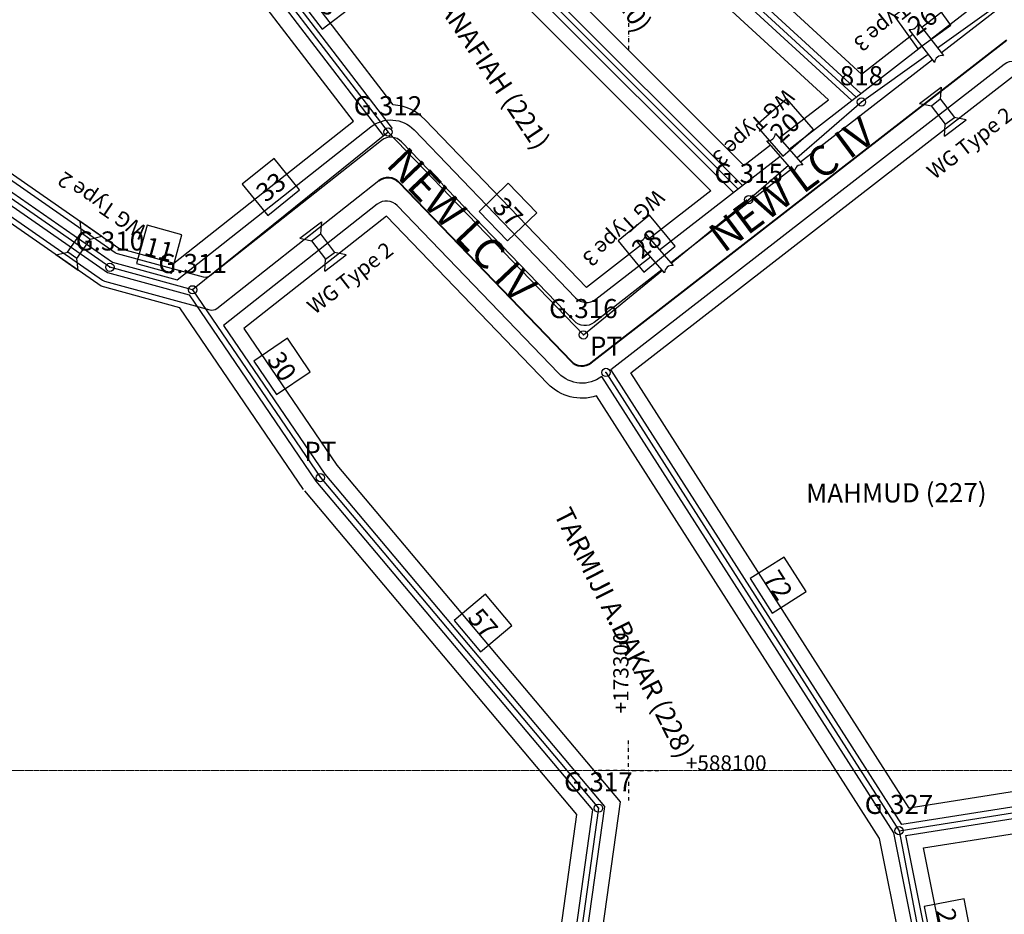
# Model space of a CAD drawing. Units: inches. Extents: x -88763 to -20466, y -21900 to 27898.
# Drawn here: x -73674 to -72364, y 7808 to 8999 of the extents above; entities that cross this region are included whole.
import ezdxf
from ezdxf.enums import TextEntityAlignment as Align

# ---------------------------------------------------------------- set-up
doc = ezdxf.new("R2010")
doc.units = ezdxf.units.IN
doc.header["$MEASUREMENT"] = 0
doc.linetypes.add('DASHDOT', pattern=[1, 0.5, -0.25, 0, -0.25])
doc.linetypes.add('DASHEDX2', pattern=[1.5, 1, -0.5])
for name, color, linetype in [('BATAS DESA', 6, 'Continuous'), ('BULAT1', 7, 'Continuous'), ('Dimension', 7, 'Continuous'), ('Double', 144, 'Continuous'), ('Grid', 7, 'Continuous'), ('Nama 1', 7, 'Continuous'), ('PATOK1', 7, 'Continuous'), ('tambak', 7, 'Continuous'), ('Tanggul', 7, 'Continuous')]:
    doc.layers.add(name, color=color, linetype=linetype)
doc.layers.add('Sal_existing', color=1, linetype='Continuous', lineweight=15)
doc.styles.add('L100', font='simplex.shx', dxfattribs={"height": 2.54})
doc.styles.add('L80', font='simplex.shx', dxfattribs={"height": 2.03})
doc.styles.add('P200-1', font='panroman.ttf', dxfattribs={"width": 0.8, "height": 25})
doc.dimstyles.new('1TO200', dxfattribs={"dimtxt": 14, "dimasz": 5, "dimexe": 25, "dimexo": 25, "dimgap": -14, "dimtad": 1, "dimdec": 0, "dimlfac": 0.1, "dimzin": 0, "dimdsep": 46, "dimtxsty": 'P200-1', "dimblk": 'DOT', "dimcen": 0.09, "dimse1": 1, "dimse2": 1, "dimsd1": 1, "dimsd2": 1, "dimclrd": 191, "dimclre": 191, "dimclrt": 1, "dimadec": 0, "dimazin": 0, "dimtfac": 1, "dimtdec": 0, "dimtix": 1, "dimtmove": 0, "dimatfit": 3, "dimldrblk": 'DOT', "dimfxl": 0, "dimtolj": 1, "dimtzin": 0, "dimarcsym": 0})

# ---------------------------------------------------------------- blocks, each defined once
blk = doc.blocks.new('*D3915')
at = {"layer": 'Defpoints', "color": 0}
for p in [(-73273.7, 8389), (-73273.7, 8389), (-72903.7, 7949)]:
    blk.add_point(p, dxfattribs=at)
at = {"layer": 'Dimension', "color": 191, "lineweight": -2}
for p, q in [((-73054.1, 8233.7), (-73095.5, 8198.8)), ((-73019.1, 8192), (-73054.1, 8233.7)), ((-73095.5, 8198.8), (-73060.5, 8157.2)), ((-73060.5, 8157.2), (-73019.1, 8192))]:
    blk.add_line(p, q, dxfattribs=at)
at = {"layer": 'Dimension', "color": 1, "insert": (-73057.3, 8195.4), "char_height": 25, "attachment_point": 5, "rotation": 310.0608, "style": 'P200-1'}
blk.add_mtext('\\A1;57', dxfattribs=at)
blk = doc.blocks.new('_Dot')
at = {"color": 0, "linetype": 'ByBlock', "lineweight": -2}
blk.add_line((-0.5, 0), (-1, 0), dxfattribs=at)
at = {"color": 0, "linetype": 'ByBlock', "const_width": 0.5}
blk.add_lwpolyline([(-0.25, 0, 1), (0.25, 0, 1)], format="xyb", close=True, dxfattribs=at)
blk = doc.blocks.new('*D3916')
at = {"layer": 'Defpoints', "color": 0}
for p in [(-72893.7, 8529), (-72893.7, 8529), (-72503.7, 7919)]:
    blk.add_point(p, dxfattribs=at)
at = {"layer": 'Dimension', "color": 191, "lineweight": -2}
for p, q in [((-72656.6, 8283.2), (-72701.6, 8254.5)), ((-72627.3, 8237.4), (-72656.6, 8283.2)), ((-72701.6, 8254.5), (-72672.3, 8208.6)), ((-72672.3, 8208.6), (-72627.3, 8237.4))]:
    blk.add_line(p, q, dxfattribs=at)
at = {"layer": 'Dimension', "color": 1, "insert": (-72664.4, 8245.9), "char_height": 25, "attachment_point": 5, "rotation": 302.5926, "style": 'P200-1'}
blk.add_mtext('\\A1;72', dxfattribs=at)
blk = doc.blocks.new('*D3920')
at = {"layer": 'Defpoints', "color": 0}
for p in [(-74013.7, 8989), (-73553.7, 8669), (-73553.7, 8669)]:
    blk.add_point(p, dxfattribs=at)
at = {"layer": 'Dimension', "color": 191, "lineweight": -2}
for p, q in [((-73767.1, 8900.1), (-73797.9, 8855.9)), ((-73722.8, 8869.3), (-73767.1, 8900.1)), ((-73753.6, 8825.1), (-73722.8, 8869.3)), ((-73797.9, 8855.9), (-73753.6, 8825.1))]:
    blk.add_line(p, q, dxfattribs=at)
at = {"layer": 'Dimension', "color": 1, "insert": (-73760.4, 8862.6), "char_height": 25, "attachment_point": 5, "rotation": 325.1755, "style": 'P200-1'}
blk.add_mtext('\\A1;56', dxfattribs=at)
blk = doc.blocks.new('*D3921')
at = {"layer": 'Defpoints', "color": 0}
for p in [(-73553.7, 8669), (-73443.7, 8639), (-73443.7, 8639)]:
    blk.add_point(p, dxfattribs=at)
at = {"layer": 'Dimension', "color": 191, "lineweight": -2}
for p, q in [((-73504.2, 8725), (-73518.2, 8673.8)), ((-73458, 8712.3), (-73504.2, 8725)), ((-73471.9, 8661.2), (-73458, 8712.3)), ((-73518.2, 8673.8), (-73471.9, 8661.2))]:
    blk.add_line(p, q, dxfattribs=at)
at = {"layer": 'Dimension', "color": 1, "insert": (-73488.1, 8693.1), "char_height": 25, "attachment_point": 5, "rotation": 344.7449, "style": 'P200-1'}
blk.add_mtext('\\A1;11', dxfattribs=at)
blk = doc.blocks.new('*D3922')
at = {"layer": 'Defpoints', "color": 0}
for p in [(-73443.7, 8639), (-73273.7, 8389), (-73273.7, 8389)]:
    blk.add_point(p, dxfattribs=at)
at = {"layer": 'Dimension', "color": 191, "lineweight": -2}
for p, q in [((-73317.6, 8574.6), (-73362.3, 8544.2)), ((-73287.3, 8530), (-73317.6, 8574.6)), ((-73362.3, 8544.2), (-73332, 8499.6)), ((-73332, 8499.6), (-73287.3, 8530))]:
    blk.add_line(p, q, dxfattribs=at)
at = {"layer": 'Dimension', "color": 1, "insert": (-73324.8, 8537.1), "char_height": 25, "attachment_point": 5, "rotation": 304.2157, "style": 'P200-1'}
blk.add_mtext('\\A1;30', dxfattribs=at)
blk = doc.blocks.new('*D3923')
at = {"layer": 'Defpoints', "color": 0}
for p in [(-73183.7, 8849), (-73183.7, 8849), (-73443.7, 8639)]:
    blk.add_point(p, dxfattribs=at)
at = {"layer": 'Dimension', "color": 191, "lineweight": -2}
for p, q in [((-73335.2, 8814), (-73377.6, 8779.7)), ((-73301.3, 8772), (-73335.2, 8814)), ((-73377.6, 8779.7), (-73343.7, 8737.8)), ((-73343.7, 8737.8), (-73301.3, 8772))]:
    blk.add_line(p, q, dxfattribs=at)
at = {"layer": 'Dimension', "color": 1, "insert": (-73339.5, 8775.9), "char_height": 25, "attachment_point": 5, "rotation": 38.9275, "style": 'P200-1'}
blk.add_mtext('\\A1;33', dxfattribs=at)
blk = doc.blocks.new('*D3924')
at = {"layer": 'Defpoints', "color": 0}
for p in [(-73183.7, 8849), (-72923.7, 8579), (-72923.7, 8579)]:
    blk.add_point(p, dxfattribs=at)
at = {"layer": 'Dimension', "color": 191, "lineweight": -2}
for p, q in [((-73023.6, 8780.8), (-73062.5, 8743.3)), ((-72985.8, 8741.6), (-73023.6, 8780.8)), ((-73062.5, 8743.3), (-73024.8, 8704.1)), ((-73024.8, 8704.1), (-72985.8, 8741.6))]:
    blk.add_line(p, q, dxfattribs=at)
at = {"layer": 'Dimension', "color": 1, "insert": (-73024.2, 8742.5), "char_height": 25, "attachment_point": 5, "rotation": 313.9191, "style": 'P200-1'}
blk.add_mtext('\\A1;37', dxfattribs=at)
blk = doc.blocks.new('*D3925')
at = {"layer": 'Defpoints', "color": 0}
for p in [(-72703.7, 8759), (-72703.7, 8759), (-72923.7, 8579)]:
    blk.add_point(p, dxfattribs=at)
at = {"layer": 'Dimension', "color": 191, "lineweight": -2}
for p, q in [((-72835.6, 8738.3), (-72877.4, 8704.1)), ((-72801.7, 8696.9), (-72835.6, 8738.3)), ((-72877.4, 8704.1), (-72843.5, 8662.7)), ((-72843.5, 8662.7), (-72801.7, 8696.9))]:
    blk.add_line(p, q, dxfattribs=at)
at = {"layer": 'Dimension', "color": 1, "insert": (-72839.5, 8700.5), "char_height": 25, "attachment_point": 5, "rotation": 39.2894, "style": 'P200-1'}
blk.add_mtext('\\A1;28', dxfattribs=at)
blk = doc.blocks.new('*D3926')
at = {"layer": 'Defpoints', "color": 0}
for p in [(-72553.7, 8889), (-72553.7, 8889), (-72703.7, 8759)]:
    blk.add_point(p, dxfattribs=at)
at = {"layer": 'Dimension', "color": 191, "lineweight": -2}
for p, q in [((-72653, 8893.2), (-72693.8, 8857.8)), ((-72617.5, 8852.3), (-72653, 8893.2)), ((-72693.8, 8857.8), (-72658.3, 8816.9)), ((-72658.3, 8816.9), (-72617.5, 8852.3))]:
    blk.add_line(p, q, dxfattribs=at)
at = {"layer": 'Dimension', "color": 1, "insert": (-72655.6, 8855.1), "char_height": 25, "attachment_point": 5, "rotation": 40.9144, "style": 'P200-1'}
blk.add_mtext('\\A1;20', dxfattribs=at)
blk = doc.blocks.new('*D3927')
at = {"layer": 'Defpoints', "color": 0}
for p in [(-72343.7, 9039), (-72343.7, 9039), (-72553.7, 8889)]:
    blk.add_point(p, dxfattribs=at)
at = {"layer": 'Dimension', "color": 191, "lineweight": -2}
for p, q in [((-72466.3, 9035), (-72510.2, 9003.7)), ((-72434.9, 8991.1), (-72466.3, 9035)), ((-72510.2, 9003.7), (-72478.8, 8959.7)), ((-72478.8, 8959.7), (-72434.9, 8991.1))]:
    blk.add_line(p, q, dxfattribs=at)
at = {"layer": 'Dimension', "color": 1, "insert": (-72472.6, 8997.4), "char_height": 25, "attachment_point": 5, "rotation": 35.5377, "style": 'P200-1'}
blk.add_mtext('\\A1;26', dxfattribs=at)
blk = doc.blocks.new('*D3928')
at = {"layer": 'Defpoints', "color": 0}
for p in [(-73043.7, 9339), (-73043.7, 9339), (-72553.7, 8889)]:
    blk.add_point(p, dxfattribs=at)
at = {"layer": 'Dimension', "color": 191, "lineweight": -2}
for p, q in [((-72772.7, 9182.5), (-72809.2, 9142.7)), ((-72732.7, 9145.8), (-72772.7, 9182.5)), ((-72769.3, 9106), (-72732.7, 9145.8)), ((-72809.2, 9142.7), (-72769.3, 9106))]:
    blk.add_line(p, q, dxfattribs=at)
at = {"layer": 'Dimension', "color": 1, "insert": (-72771, 9144.2), "char_height": 25, "attachment_point": 5, "rotation": 317.4366, "style": 'P200-1'}
blk.add_mtext('\\A1;67', dxfattribs=at)
blk = doc.blocks.new('*D3930')
at = {"layer": 'Defpoints', "color": 0}
for p in [(-73233.7, 9289), (-72703.7, 8759), (-72703.7, 8759)]:
    blk.add_point(p, dxfattribs=at)
at = {"layer": 'Dimension', "color": 191, "lineweight": -2}
for p, q in [((-72939.9, 9091.5), (-72978.1, 9053.2)), ((-72901.3, 9052.8), (-72939.9, 9091.5)), ((-72978.1, 9053.2), (-72939.5, 9014.6)), ((-72939.5, 9014.6), (-72901.3, 9052.8))]:
    blk.add_line(p, q, dxfattribs=at)
at = {"layer": 'Dimension', "color": 1, "insert": (-72939.7, 9053), "char_height": 25, "attachment_point": 5, "rotation": 315, "style": 'P200-1'}
blk.add_mtext('\\A1;75', dxfattribs=at)
blk = doc.blocks.new('*D3931')
at = {"layer": 'Defpoints', "color": 0}
for p in [(-73413.7, 9149), (-73183.7, 8849), (-73183.7, 8849)]:
    blk.add_point(p, dxfattribs=at)
at = {"layer": 'Dimension', "color": 191, "lineweight": -2}
for p, q in [((-73261.2, 9061.8), (-73304, 9028.9)), ((-73228.4, 9018.9), (-73261.2, 9061.8)), ((-73304, 9028.9), (-73271.2, 8986.1)), ((-73271.2, 8986.1), (-73228.4, 9018.9))]:
    blk.add_line(p, q, dxfattribs=at)
at = {"layer": 'Dimension', "color": 1, "insert": (-73266.2, 9023.9), "char_height": 25, "attachment_point": 5, "rotation": 307.4762, "style": 'P200-1'}
blk.add_mtext('\\A1;38', dxfattribs=at)
blk = doc.blocks.new('*D1671')
at = {"layer": 'Defpoints', "color": 0}
for p in [(-72123.7, 7979), (-72123.7, 7979), (-72503.7, 7919)]:
    blk.add_point(p, dxfattribs=at)
at = {"layer": 'Dimension', "color": 191, "lineweight": -2}
for p, q in [((-72297.7, 8020.3), (-72351, 8011.9)), ((-72289.2, 7967), (-72297.7, 8020.3)), ((-72351, 8011.9), (-72342.6, 7958.6)), ((-72342.6, 7958.6), (-72289.2, 7967))]:
    blk.add_line(p, q, dxfattribs=at)
at = {"layer": 'Dimension', "color": 1, "insert": (-72320.1, 7989.5), "char_height": 25, "attachment_point": 5, "rotation": 8.9726, "style": 'P200-1'}
blk.add_mtext('\\A1;38', dxfattribs=at)
blk = doc.blocks.new('*D1672')
at = {"layer": 'Defpoints', "color": 0}
for p in [(-72503.7, 7919), (-72453.7, 7659), (-72453.7, 7659)]:
    blk.add_point(p, dxfattribs=at)
at = {"layer": 'Dimension', "color": 191, "lineweight": -2}
for p, q in [((-72417.1, 7828.3), (-72470.1, 7818.1)), ((-72406.9, 7775.4), (-72417.1, 7828.3)), ((-72470.1, 7818.1), (-72459.9, 7765.2)), ((-72459.9, 7765.2), (-72406.9, 7775.4))]:
    blk.add_line(p, q, dxfattribs=at)
at = {"layer": 'Dimension', "color": 1, "insert": (-72438.5, 7796.7), "char_height": 25, "attachment_point": 5, "rotation": 280.8855, "style": 'P200-1'}
blk.add_mtext('\\A1;26', dxfattribs=at)
blk = doc.blocks.new('*D1679')
at = {"layer": 'Defpoints', "color": 0}
for p in [(-72903.7, 7949), (-72903.7, 7949), (-72963.7, 7519)]:
    blk.add_point(p, dxfattribs=at)
at = {"layer": 'Dimension', "color": 191, "lineweight": -2}
for p, q in [((-72997.3, 7770.2), (-73004.7, 7716.6)), ((-72943.9, 7762.7), (-72997.3, 7770.2)), ((-72951.3, 7709.1), (-72943.9, 7762.7)), ((-73004.7, 7716.6), (-72951.3, 7709.1))]:
    blk.add_line(p, q, dxfattribs=at)
at = {"layer": 'Dimension', "color": 1, "insert": (-72974.3, 7739.7), "char_height": 25, "attachment_point": 5, "rotation": 82.0565, "style": 'P200-1'}
blk.add_mtext('\\A1;43', dxfattribs=at)
blk = doc.blocks.new('*D1680')
at = {"layer": 'Defpoints', "color": 0}
for p in [(-73273.7, 8389), (-73273.7, 8389), (-72903.7, 7949)]:
    blk.add_point(p, dxfattribs=at)
at = {"layer": 'Dimension', "color": 191, "lineweight": -2}
for p, q in [((-73054.1, 8233.7), (-73095.5, 8198.8)), ((-73019.1, 8192), (-73054.1, 8233.7)), ((-73095.5, 8198.8), (-73060.5, 8157.2)), ((-73060.5, 8157.2), (-73019.1, 8192))]:
    blk.add_line(p, q, dxfattribs=at)
at = {"layer": 'Dimension', "color": 1, "insert": (-73057.3, 8195.4), "char_height": 25, "attachment_point": 5, "rotation": 310.0608, "style": 'P200-1'}
blk.add_mtext('\\A1;57', dxfattribs=at)
blk = doc.blocks.new('*D1681')
at = {"layer": 'Defpoints', "color": 0}
for p in [(-72893.7, 8529), (-72893.7, 8529), (-72503.7, 7919)]:
    blk.add_point(p, dxfattribs=at)
at = {"layer": 'Dimension', "color": 191, "lineweight": -2}
for p, q in [((-72656.6, 8283.2), (-72701.6, 8254.5)), ((-72627.3, 8237.4), (-72656.6, 8283.2)), ((-72701.6, 8254.5), (-72672.3, 8208.6)), ((-72672.3, 8208.6), (-72627.3, 8237.4))]:
    blk.add_line(p, q, dxfattribs=at)
at = {"layer": 'Dimension', "color": 1, "insert": (-72664.4, 8245.9), "char_height": 25, "attachment_point": 5, "rotation": 302.5926, "style": 'P200-1'}
blk.add_mtext('\\A1;72', dxfattribs=at)
blk = doc.blocks.new('*D1687')
at = {"layer": 'Defpoints', "color": 0}
for p in [(-74013.7, 8989), (-73553.7, 8669), (-73553.7, 8669)]:
    blk.add_point(p, dxfattribs=at)
at = {"layer": 'Dimension', "color": 191, "lineweight": -2}
for p, q in [((-73767.1, 8900.1), (-73797.9, 8855.9)), ((-73722.8, 8869.3), (-73767.1, 8900.1)), ((-73753.6, 8825.1), (-73722.8, 8869.3)), ((-73797.9, 8855.9), (-73753.6, 8825.1))]:
    blk.add_line(p, q, dxfattribs=at)
at = {"layer": 'Dimension', "color": 1, "insert": (-73760.4, 8862.6), "char_height": 25, "attachment_point": 5, "rotation": 325.1755, "style": 'P200-1'}
blk.add_mtext('\\A1;56', dxfattribs=at)
blk = doc.blocks.new('*D1688')
at = {"layer": 'Defpoints', "color": 0}
for p in [(-73553.7, 8669), (-73443.7, 8639), (-73443.7, 8639)]:
    blk.add_point(p, dxfattribs=at)
at = {"layer": 'Dimension', "color": 191, "lineweight": -2}
for p, q in [((-73504.2, 8725), (-73518.2, 8673.8)), ((-73458, 8712.3), (-73504.2, 8725)), ((-73471.9, 8661.2), (-73458, 8712.3)), ((-73518.2, 8673.8), (-73471.9, 8661.2))]:
    blk.add_line(p, q, dxfattribs=at)
at = {"layer": 'Dimension', "color": 1, "insert": (-73488.1, 8693.1), "char_height": 25, "attachment_point": 5, "rotation": 344.7449, "style": 'P200-1'}
blk.add_mtext('\\A1;11', dxfattribs=at)
blk = doc.blocks.new('*D1689')
at = {"layer": 'Defpoints', "color": 0}
for p in [(-73443.7, 8639), (-73273.7, 8389), (-73273.7, 8389)]:
    blk.add_point(p, dxfattribs=at)
at = {"layer": 'Dimension', "color": 191, "lineweight": -2}
for p, q in [((-73317.6, 8574.6), (-73362.3, 8544.2)), ((-73287.3, 8530), (-73317.6, 8574.6)), ((-73362.3, 8544.2), (-73332, 8499.6)), ((-73332, 8499.6), (-73287.3, 8530))]:
    blk.add_line(p, q, dxfattribs=at)
at = {"layer": 'Dimension', "color": 1, "insert": (-73324.8, 8537.1), "char_height": 25, "attachment_point": 5, "rotation": 304.2157, "style": 'P200-1'}
blk.add_mtext('\\A1;30', dxfattribs=at)
blk = doc.blocks.new('*D1690')
at = {"layer": 'Defpoints', "color": 0}
for p in [(-73183.7, 8849), (-73183.7, 8849), (-73443.7, 8639)]:
    blk.add_point(p, dxfattribs=at)
at = {"layer": 'Dimension', "color": 191, "lineweight": -2}
for p, q in [((-73335.2, 8814), (-73377.6, 8779.7)), ((-73301.3, 8772), (-73335.2, 8814)), ((-73377.6, 8779.7), (-73343.7, 8737.8)), ((-73343.7, 8737.8), (-73301.3, 8772))]:
    blk.add_line(p, q, dxfattribs=at)
at = {"layer": 'Dimension', "color": 1, "insert": (-73339.5, 8775.9), "char_height": 25, "attachment_point": 5, "rotation": 38.9275, "style": 'P200-1'}
blk.add_mtext('\\A1;33', dxfattribs=at)
blk = doc.blocks.new('*D1691')
at = {"layer": 'Defpoints', "color": 0}
for p in [(-73183.7, 8849), (-72923.7, 8579), (-72923.7, 8579)]:
    blk.add_point(p, dxfattribs=at)
at = {"layer": 'Dimension', "color": 191, "lineweight": -2}
for p, q in [((-73023.6, 8780.8), (-73062.5, 8743.3)), ((-72985.8, 8741.6), (-73023.6, 8780.8)), ((-73062.5, 8743.3), (-73024.8, 8704.1)), ((-73024.8, 8704.1), (-72985.8, 8741.6))]:
    blk.add_line(p, q, dxfattribs=at)
at = {"layer": 'Dimension', "color": 1, "insert": (-73024.2, 8742.5), "char_height": 25, "attachment_point": 5, "rotation": 313.9191, "style": 'P200-1'}
blk.add_mtext('\\A1;37', dxfattribs=at)
blk = doc.blocks.new('*D1692')
at = {"layer": 'Defpoints', "color": 0}
for p in [(-72703.7, 8759), (-72703.7, 8759), (-72923.7, 8579)]:
    blk.add_point(p, dxfattribs=at)
at = {"layer": 'Dimension', "color": 191, "lineweight": -2}
for p, q in [((-72835.6, 8738.3), (-72877.4, 8704.1)), ((-72801.7, 8696.9), (-72835.6, 8738.3)), ((-72877.4, 8704.1), (-72843.5, 8662.7)), ((-72843.5, 8662.7), (-72801.7, 8696.9))]:
    blk.add_line(p, q, dxfattribs=at)
at = {"layer": 'Dimension', "color": 1, "insert": (-72839.5, 8700.5), "char_height": 25, "attachment_point": 5, "rotation": 39.2894, "style": 'P200-1'}
blk.add_mtext('\\A1;28', dxfattribs=at)
blk = doc.blocks.new('*D1693')
at = {"layer": 'Defpoints', "color": 0}
for p in [(-72553.7, 8889), (-72553.7, 8889), (-72703.7, 8759)]:
    blk.add_point(p, dxfattribs=at)
at = {"layer": 'Dimension', "color": 191, "lineweight": -2}
for p, q in [((-72653, 8893.2), (-72693.8, 8857.8)), ((-72617.5, 8852.3), (-72653, 8893.2)), ((-72693.8, 8857.8), (-72658.3, 8816.9)), ((-72658.3, 8816.9), (-72617.5, 8852.3))]:
    blk.add_line(p, q, dxfattribs=at)
at = {"layer": 'Dimension', "color": 1, "insert": (-72655.6, 8855.1), "char_height": 25, "attachment_point": 5, "rotation": 40.9144, "style": 'P200-1'}
blk.add_mtext('\\A1;20', dxfattribs=at)
blk = doc.blocks.new('*D1694')
at = {"layer": 'Defpoints', "color": 0}
for p in [(-72343.7, 9039), (-72343.7, 9039), (-72553.7, 8889)]:
    blk.add_point(p, dxfattribs=at)
at = {"layer": 'Dimension', "color": 191, "lineweight": -2}
for p, q in [((-72466.3, 9035), (-72510.2, 9003.7)), ((-72434.9, 8991.1), (-72466.3, 9035)), ((-72510.2, 9003.7), (-72478.8, 8959.7)), ((-72478.8, 8959.7), (-72434.9, 8991.1))]:
    blk.add_line(p, q, dxfattribs=at)
at = {"layer": 'Dimension', "color": 1, "insert": (-72472.6, 8997.4), "char_height": 25, "attachment_point": 5, "rotation": 35.5377, "style": 'P200-1'}
blk.add_mtext('\\A1;26', dxfattribs=at)
blk = doc.blocks.new('*D1695')
at = {"layer": 'Defpoints', "color": 0}
for p in [(-73043.7, 9339), (-73043.7, 9339), (-72553.7, 8889)]:
    blk.add_point(p, dxfattribs=at)
at = {"layer": 'Dimension', "color": 191, "lineweight": -2}
for p, q in [((-72772.7, 9182.5), (-72809.2, 9142.7)), ((-72732.7, 9145.8), (-72772.7, 9182.5)), ((-72769.3, 9106), (-72732.7, 9145.8)), ((-72809.2, 9142.7), (-72769.3, 9106))]:
    blk.add_line(p, q, dxfattribs=at)
at = {"layer": 'Dimension', "color": 1, "insert": (-72771, 9144.2), "char_height": 25, "attachment_point": 5, "rotation": 317.4366, "style": 'P200-1'}
blk.add_mtext('\\A1;67', dxfattribs=at)
blk = doc.blocks.new('*D1697')
at = {"layer": 'Defpoints', "color": 0}
for p in [(-73233.7, 9289), (-72703.7, 8759), (-72703.7, 8759)]:
    blk.add_point(p, dxfattribs=at)
at = {"layer": 'Dimension', "color": 191, "lineweight": -2}
for p, q in [((-72939.9, 9091.5), (-72978.1, 9053.2)), ((-72901.3, 9052.8), (-72939.9, 9091.5)), ((-72978.1, 9053.2), (-72939.5, 9014.6)), ((-72939.5, 9014.6), (-72901.3, 9052.8))]:
    blk.add_line(p, q, dxfattribs=at)
at = {"layer": 'Dimension', "color": 1, "insert": (-72939.7, 9053), "char_height": 25, "attachment_point": 5, "rotation": 315, "style": 'P200-1'}
blk.add_mtext('\\A1;75', dxfattribs=at)
blk = doc.blocks.new('*D1698')
at = {"layer": 'Defpoints', "color": 0}
for p in [(-73413.7, 9149), (-73183.7, 8849), (-73183.7, 8849)]:
    blk.add_point(p, dxfattribs=at)
at = {"layer": 'Dimension', "color": 191, "lineweight": -2}
for p, q in [((-73261.2, 9061.8), (-73304, 9028.9)), ((-73228.4, 9018.9), (-73261.2, 9061.8)), ((-73304, 9028.9), (-73271.2, 8986.1)), ((-73271.2, 8986.1), (-73228.4, 9018.9))]:
    blk.add_line(p, q, dxfattribs=at)
at = {"layer": 'Dimension', "color": 1, "insert": (-73266.2, 9023.9), "char_height": 25, "attachment_point": 5, "rotation": 307.4762, "style": 'P200-1'}
blk.add_mtext('\\A1;38', dxfattribs=at)

msp = doc.modelspace()

# ---------------------------------------------------------------- linework, layer by layer
at = {"layer": 'BATAS DESA', "color": 6}
for p, q in [((-72476.4, 8887.2), (-72447.7, 8908.9)), ((-72447.7, 8908.9), (-72448.9, 8893)), ((-72476.4, 8887.2), (-72460.7, 8884)), ((-72460.8, 8884), (-72442.1, 8859.3)), ((-72460.7, 8884), (-72448.9, 8893)), ((-72448.8, 8893), (-72430.1, 8868.3)), ((-72443.2, 8843.4), (-72414.5, 8865.1)), ((-72443.2, 8843.4), (-72442.1, 8859.4)), ((-72442.1, 8859.4), (-72430.1, 8868.3)), ((-72414.5, 8865.1), (-72430.2, 8868.3)), ((-73593.9, 8730.5), (-73592.2, 8714.6)), ((-73564.5, 8709.9), (-73593.9, 8730.5)), ((-73301, 8707.6), (-73272.4, 8729.3)), ((-73272.4, 8729.3), (-73273.5, 8713.3)), ((-73610, 8689.3), (-73592.2, 8714.7)), ((-73580.1, 8706), (-73592.2, 8714.7)), ((-73285.4, 8704.3), (-73273.5, 8713.3)), ((-73273.5, 8713.3), (-73254.8, 8688.6)), ((-73597.7, 8680.7), (-73580, 8706)), ((-73564.5, 8709.9), (-73580.1, 8706)), ((-73301, 8707.6), (-73285.4, 8704.3)), ((-73285.4, 8704.3), (-73266.8, 8679.6)), ((-73625.5, 8685.4), (-73609.9, 8689.3)), ((-73597.8, 8680.7), (-73609.9, 8689.3)), ((-73266.7, 8679.7), (-73254.8, 8688.6)), ((-73239.2, 8685.4), (-73254.9, 8688.7)), ((-73596, 8664.8), (-73625.5, 8685.4)), ((-73596, 8664.8), (-73597.8, 8680.7)), ((-73267.8, 8663.7), (-73239.2, 8685.4)), ((-73267.8, 8663.7), (-73266.7, 8679.7))]:
    msp.add_line(p, q, dxfattribs=at)
at = {"layer": 'BULAT1', "color": 1, "ltscale": 10}
for centre in [(-72553.7, 8889), (-72553.7, 8889), (-73183.7, 8849), (-72703.7, 8759), (-73553.7, 8669), (-73443.7, 8639), (-72923.7, 8579), (-72893.7, 8529), (-73273.7, 8389), (-72903.7, 7949), (-72503.7, 7919)]:
    msp.add_circle(centre, 5.5, dxfattribs=at)
for p in [(-72553.7, 8889), (-72553.7, 8889), (-73183.7, 8849), (-72703.7, 8759), (-73553.7, 8669), (-73443.7, 8639), (-72923.7, 8579), (-72893.7, 8529), (-73273.7, 8389), (-72903.7, 7949), (-72503.7, 7919)]:
    msp.add_point(p, dxfattribs=at)
at = {"layer": 'Double', "color": 6}
for p, q in [((-72478.1, 8994.4), (-72444.6, 8950.7)), ((-72456.7, 8941.8), (-72490.1, 8985.5)), ((-72668, 8846.9), (-72631.8, 8805.5)), ((-72643.3, 8795.8), (-72679.4, 8837.2)), ((-72840.6, 8712.9), (-72804.4, 8671.5)), ((-72815.9, 8661.8), (-72852, 8703.2))]:
    msp.add_line(p, q, dxfattribs=at)
at = {"layer": 'Double', "color": 144}
for points in [[(-73189.7, 8844.4), (-73424.2, 9150.4), (-73424.1, 9150.5), (-73717.4, 9551.3), (-74156.7, 9531.8), (-74186, 9112.6), (-74149.1, 9084.9), (-74099.5, 9045.3), (-74009.8, 8995.4), (-73550.5, 8675.9), (-73464.2, 8652.4), (-73206.7, 8855.8, -0.385964), (-73149.1, 8851.9), (-72934, 8628.3, 0.383486), (-72907.3, 8626.4), (-72834.4, 8683)], [(-72461.3, 8972.5), (-72367.8, 9045.2, -0.407844), (-72308, 9038.3), (-72243.6, 8958.9, 0.372359), (-72217.8, 8954.3), (-72052.1, 9053)], [(-72206, 8861.3), (-71981.6, 8507.4), (-72001.7, 8387.1), (-71852.9, 8188.8), (-71948.5, 8045.3), (-72125.5, 7986.3), (-72500.1, 7927.2), (-72887.4, 8533), (-72363.7, 8939.4, -0.407844), (-72336, 8936.3), (-72276, 8862.4, 0.372359), (-72220.6, 8852.6), (-72008.7, 8978.7)]]:
    msp.add_lwpolyline(points, format="xyb", dxfattribs=at)
for points in [[(-72554.7, 8900.1), (-73032.5, 9338.9), (-72916.8, 9441.8)], [(-72566.7, 8890.8), (-73054.9, 9339.1), (-73054.4, 9339.6), (-73132.8, 9426.8), (-73183.5, 9350.8)], [(-73191.8, 9338.3), (-73224.1, 9290), (-72712.1, 8777.9)], [(-73177.8, 8853.6), (-73403.2, 9147.7), (-73234.3, 9279), (-72724, 8768.7)], [(-73775.8, 7458.5), (-73907.5, 7733.3), (-74309.2, 8165.1), (-74566.5, 8294.5), (-74107.9, 8864.3), (-74012.4, 8978.9), (-73556.9, 8662.1), (-73448.4, 8632.5), (-73279.7, 8384.5), (-72911.6, 7946.7), (-72971.6, 7517), (-72887.9, 7402), (-72736.5, 7381.8), (-72474.6, 7197.5), (-72563.5, 7088.9), (-72279.4, 6754.2)], [(-72649.9, 8826.2), (-72473.2, 8963.4)], [(-72822.5, 8692.2), (-72661.8, 8817)], [(-72014.5, 7394.9), (-72201.8, 7259.6), (-72237.5, 7313.1), (-72436.7, 7621.9), (-72494.8, 7912.8), (-72127.8, 7970.8), (-72010.2, 7755.2), (-71853.9, 7510.9), (-72002.4, 7403.7)]]:
    msp.add_lwpolyline(points, dxfattribs=at)
at = {"layer": 'Double', "color": 6}
msp.add_lwpolyline([(-72847.5, 8698.1), (-72919.6, 8642.2), (-73134.7, 8865.7, 0.18986), (-73176.7, 8885), (-73375.3, 9144.1), (-73236, 9252.4), (-72754.2, 8770.6), (-72835.7, 8707.3)], format="xyb", dxfattribs=at)
for points in [[(-74136.6, 9100.6), (-74088.4, 9061.9), (-73999.2, 9012.4), (-73541.9, 8694.3), (-73468.7, 8674.3), (-73229.4, 8863.4), (-73440.1, 9138.2)], [(-73296.3, 8373.2), (-73460.8, 8615.1), (-73565.5, 8643.7), (-74008.7, 8952), (-74092.6, 8851.5)], [(-72302.7, 7978.6), (-72490.2, 7949), (-72860.7, 8528.4), (-72351.5, 8923.6)], [(-73295, 8371.6), (-72932.7, 7940.7), (-72992.5, 7511.8), (-72899, 7383.3), (-72744, 7362.6), (-72503.7, 7193.5), (-72589.5, 7088.7), (-72294.7, 6741.2)], [(-72026.8, 7410.7), (-72196.7, 7288), (-72220.7, 7324.1), (-72417.8, 7629.5), (-72471.1, 7896.3), (-72291.1, 7924.7)]]:
    msp.add_lwpolyline(points, dxfattribs=at)
for centre, radius, start, end in [((-72488.8, 8996.3), 10.9, 263.0356, 349.967), ((-72446.5, 8940.5), 10.3, 79.9328, 173.0192), ((-72678.8, 8848.1), 10.9, 266.7753, 353.7067), ((-72632.9, 8795.2), 10.3, 83.6725, 176.7589), ((-72851.4, 8714.1), 10.9, 266.7749, 353.7063), ((-72805.5, 8661.2), 10.3, 83.6721, 176.7586)]:
    msp.add_arc(centre, radius, start, end, dxfattribs=at)
at = {"layer": 'Grid', "color": 3, "linetype": 'DASHDOT', "lineweight": 30, "ltscale": 10}
for points in [[(-72863.7, 8994), (-72863.7, 8959)], [(-72863.7, 8004), (-72863.7, 8039)], [(-72868.7, 7999), (-72903.7, 7999)], [(-72863.7, 7994), (-72863.7, 7959)], [(-72858.7, 7999), (-72823.7, 7999)]]:
    msp.add_lwpolyline(points, dxfattribs=at)
at = {"layer": 'Grid', "color": 0, "linetype": 'DASHEDX2', "lineweight": 5}
msp.add_lwpolyline([(-83863.7, 7999), (-43863.7, 7999)], dxfattribs=at)
at = {"layer": 'Grid', "color": 3, "linetype": 'DASHDOT', "lineweight": 30, "ltscale": 10}
msp.add_point((-72863.7, 7999), dxfattribs=at)
at = {"layer": 'Sal_existing', "color": 2, "lineweight": 40}
for p, q in [((-72913.4, 8541.9), (-72360.1, 8971.4)), ((-73169.3, 8782.1), (-72940.1, 8543.8))]:
    msp.add_line(p, q, dxfattribs=at)
for centre, start, end in [((-73183.7, 8768.2), 43.8962, 128.3154), ((-72925.7, 8557.7), 223.8962, 307.8207)]:
    msp.add_arc(centre, 20, start, end, dxfattribs=at)
at = {"layer": 'tambak', "lineweight": -3, "ltscale": 10}
for points in [[(-74084.9, 10046.2), (-73683.7, 9599), (-73713.7, 9559), (-74163.7, 9539), (-73713.7, 9559), (-73413.7, 9149), (-73183.7, 8849), (-72923.7, 8579), (-72818.6, 8665)], [(-72560.7, 8895.4), (-73043.7, 9339), (-73132.8, 9436.4)], [(-72452.7, 8961.2), (-72343.7, 9039), (-72233.7, 8919), (-72043.7, 9039), (-71723.7, 9209), (-71453.7, 9309), (-71263.7, 9409)], [(-73413.7, 9149), (-73233.7, 9289), (-72718, 8773.3)], [(-73443.7, 8639), (-73553.7, 8669), (-74013.7, 8989), (-74113.7, 8869)], [(-72639.7, 8814.5), (-72553.7, 8889), (-72464.9, 8952.5)], [(-73183.7, 8849), (-73443.7, 8639), (-73273.7, 8389), (-72903.7, 7949), (-72963.7, 7519), (-72883.7, 7409), (-72733.7, 7389), (-72463.7, 7199), (-72423.7, 7189), (-72367.2, 7226.7)], [(-72807, 8674.5), (-72703.7, 8759), (-72651, 8804.7)], [(-72893.3, 8528.4), (-72503.7, 7919), (-72453.7, 7659), (-72443.7, 7619)], [(-72503.7, 7919), (-72123.7, 7979), (-71943.7, 8039), (-71843.7, 8189)]]:
    msp.add_lwpolyline(points, dxfattribs=at)
at = {"layer": 'tambak', "color": 2, "lineweight": 30, "ltscale": 10}
for points in [[(-71459.2, 9309), (-71718.2, 9209), (-72040.3, 9033.2), (-72223.1, 8924.4, -0.372359), (-72248.9, 8929), (-72325.9, 9023.8, 0.407844), (-72353.7, 9027), (-72447.4, 8954.3)], [(-72819.2, 8665.6), (-72909.5, 8595.5, -0.383486), (-72936.2, 8597.5), (-73165.6, 8835.9, 0.385964), (-73192.5, 8837.8), (-73420.5, 8657.6, -0.238098), (-73429.3, 8655.8), (-73543.5, 8686.9, -0.085596), (-73546.6, 8688.4), (-74009.8, 9010.7, 0.388974), (-74023.2, 9008.9), (-74129.1, 8881.8)], [(-73196.1, 8783.9), (-73411.5, 8613.7, -0.238098), (-73420.3, 8611.9), (-73560.7, 8650.2, -0.085596), (-73563.7, 8651.6), (-74002.6, 8956.9, 0.388974), (-74016, 8955.1), (-74098.4, 8856.2)]]:
    msp.add_lwpolyline(points, format="xyb", dxfattribs=at)
for points in [[(-72459.2, 8945.1), (-72634.7, 8808.8)], [(-72646.6, 8799.6), (-72807.3, 8674.8)]]:
    msp.add_lwpolyline(points, dxfattribs=at)
at = {"layer": 'Tanggul', "color": 6}
for points in [[(-72473.5, 8988.4), (-72373.8, 9065.8), (-72380.4, 9138.8), (-72594.9, 9427.9), (-72630.9, 9418.9), (-72773.5, 9542.4), (-72892, 9437.1)], [(-72903.2, 9427.1), (-73002.7, 9338.7), (-72553.6, 8926.2), (-72485.3, 8979.2)], [(-73175.4, 9326.9), (-73198.3, 9292.5), (-72710.4, 8804.6), (-72674.9, 8832.1)], [(-72663.1, 8841.3), (-72597.7, 8892), (-73068.4, 9324.4)]]:
    msp.add_lwpolyline(points, dxfattribs=at)
at = {"layer": 'Tanggul', "color": 144}
msp.add_lwpolyline([(-72899.3, 8523.7, -0.383486), (-72956.7, 8527.9), (-73171.4, 8751.1, 0.385964), (-73198.2, 8752.9), (-73402.4, 8591.6), (-73267.7, 8393.5), (-72895.8, 7951.3), (-72955.9, 7521), (-72879.6, 7416), (-72735.9, 7396.9), (-72607.4, 7498.8)], format="xyb", dxfattribs=at)
at = {"layer": 'Tanggul', "color": 6}
msp.add_lwpolyline([(-72607.8, 7524), (-72474, 7630.1), (-72529.7, 7908.5), (-72906.4, 8497.7, -0.286523), (-72971.1, 8514), (-73185.8, 8737.2), (-73375.4, 8587.4), (-73251.8, 8405.6), (-72874.8, 7957.3), (-72935, 7526.2), (-72868.4, 7434.7), (-72741.7, 7417.8), (-72619.6, 7514.6)], format="xyb", dxfattribs=at)
at = {"layer": 'Tanggul', "color": 144}
msp.add_lwpolyline([(-72595.6, 7508.1), (-72452, 7622), (-72510.8, 7916.2), (-72899.3, 8523.7)], dxfattribs=at)

# ---------------------------------------------------------------- texts
at = {"layer": 'Dimension', "color": 1, "insert": (-73057.3, 8195.4), "char_height": 25, "attachment_point": 5, "rotation": 310.0608, "style": 'P200-1'}
msp.add_mtext('\\A1;57', dxfattribs=at)
msp.add_mtext('\\A1;57', dxfattribs=at)
at = {"layer": 'Grid', "color": 3, "linetype": 'DASHDOT', "lineweight": 30, "ltscale": 10, "style": 'L80'}
msp.add_text('+173300', height=20.3, rotation=90, dxfattribs=at).set_placement((-72863.7, 8129), align=Align.CENTER)
msp.add_text('+588100', height=20.3, dxfattribs=at).set_placement((-72733.7, 7999), align=Align.CENTER)
at = {"layer": 'Nama 1', "ltscale": 10, "style": 'L100'}
for s, rotation, p in [(' BASYAH ALI (220)', 303.9635, (-72920.9, 9103.9)), ('H.HANAFIAH (221)', 303.9635, (-73058.7, 8951)), ('MAHMUD (227)', 0.2495, (-72507.3, 8368.7)), ('TARMIJI A.BAKAR (228)', 296.8297, (-72869.3, 8182.5))]:
    msp.add_text(s, height=25.4, rotation=rotation, dxfattribs=at).set_placement(p, align=Align.MIDDLE_CENTER)
at = {"layer": 'PATOK1', "color": 3, "ltscale": 10, "style": 'L100'}
for s, p in [('818', (-72553.7, 8924)), ('818', (-72553.7, 8924)), ('G.312', (-73183.7, 8884)), ('G.315', (-72703.7, 8794)), ('G.310', (-73553.7, 8704)), ('G.311', (-73443.7, 8674)), ('G.316', (-72923.7, 8614)), ('PT', (-72893.7, 8564)), ('PT', (-73273.7, 8424)), ('G.317', (-72903.7, 7984)), ('G.327', (-72503.7, 7954))]:
    msp.add_text(s, height=25.4, dxfattribs=at).set_placement(p, align=Align.MIDDLE_CENTER)
at = {"layer": 'tambak', "color": 3, "ltscale": 10, "style": 'L100'}
for s, rotation, p in [('WG Type 3', 218.7251, (-72507, 9004.6)), ('WG Type 3', 222.4647, (-72697.5, 8855.2)), ('WG Type 2', 37.8547, (-72409.6, 8834.4)), ('WG Type 2', 145.7209, (-73564.3, 8751.2)), ('WG Type 3', 222.4644, (-72870.1, 8721.2)), ('WG Type 2', 37.8547, (-73234.2, 8654.8))]:
    msp.add_text(s, height=20.32, rotation=rotation, dxfattribs=at).set_placement(p, align=Align.MIDDLE_CENTER)
at = {"layer": 'tambak', "color": 151, "char_height": 40, "width": 375.555, "attachment_point": 1}
for insert, rotation in [((-72761, 8719.2), 36.6268), ((-73158.8, 8832.2), 313.4852)]:
    msp.add_mtext('{\\fBook Antiqua|b1|i0|c0|p18;NEW LC IV}', dxfattribs=dict(at, insert=insert, rotation=rotation))

# ---------------------------------------------------------------- dimensions: what is measured, and where the dimension line sits
at = {"layer": 'Dimension'}
for p1, p2, picture, middle in [((-72553.7, 8889), (-73043.7, 9339), '*D3928', (-72771, 9144.2)), ((-72553.7, 8889), (-73043.7, 9339), '*D1695', (-72771, 9144.2)), ((-73233.7, 9289), (-72703.7, 8759), '*D3930', (-72939.7, 9053)), ((-73233.7, 9289), (-72703.7, 8759), '*D1697', (-72939.7, 9053)), ((-73413.7, 9149), (-73183.7, 8849), '*D3931', (-73266.2, 9023.9)), ((-73413.7, 9149), (-73183.7, 8849), '*D1698', (-73266.2, 9023.9)), ((-72553.7, 8889), (-72343.7, 9039), '*D3927', (-72472.6, 8997.4)), ((-72553.7, 8889), (-72343.7, 9039), '*D1694', (-72472.6, 8997.4)), ((-74013.7, 8989), (-73553.7, 8669), '*D3920', (-73760.4, 8862.6)), ((-74013.7, 8989), (-73553.7, 8669), '*D1687', (-73760.4, 8862.6)), ((-72703.7, 8759), (-72553.7, 8889), '*D3926', (-72655.6, 8855.1)), ((-72703.7, 8759), (-72553.7, 8889), '*D1693', (-72655.6, 8855.1)), ((-73443.7, 8639), (-73183.7, 8849), '*D3923', (-73339.5, 8775.9)), ((-73443.7, 8639), (-73183.7, 8849), '*D1690', (-73339.5, 8775.9)), ((-73183.7, 8849), (-72923.7, 8579), '*D3924', (-73024.2, 8742.5)), ((-73183.7, 8849), (-72923.7, 8579), '*D1691', (-73024.2, 8742.5)), ((-72923.7, 8579), (-72703.7, 8759), '*D3925', (-72839.5, 8700.5)), ((-72923.7, 8579), (-72703.7, 8759), '*D1692', (-72839.5, 8700.5)), ((-73553.7, 8669), (-73443.7, 8639), '*D3921', (-73488.1, 8693.1)), ((-73553.7, 8669), (-73443.7, 8639), '*D1688', (-73488.1, 8693.1)), ((-73443.7, 8639), (-73273.7, 8389), '*D3922', (-73324.8, 8537.1)), ((-73443.7, 8639), (-73273.7, 8389), '*D1689', (-73324.8, 8537.1)), ((-72503.7, 7919), (-72893.7, 8529), '*D3916', (-72664.4, 8245.9)), ((-72503.7, 7919), (-72893.7, 8529), '*D1681', (-72664.4, 8245.9)), ((-72903.7, 7949), (-73273.7, 8389), '*D3915', (-73057.3, 8195.4)), ((-72903.7, 7949), (-73273.7, 8389), '*D1680', (-73057.3, 8195.4)), ((-72503.7, 7919), (-72123.7, 7979), '*D1671', (-72320.1, 7989.5)), ((-72963.7, 7519), (-72903.7, 7949), '*D1679', (-72974.3, 7739.7)), ((-72503.7, 7919), (-72453.7, 7659), '*D1672', (-72438.5, 7796.7))]:
    dim = msp.add_aligned_dim(p1=p1, p2=p2, distance=0, dimstyle='1TO200', dxfattribs=at)
    dim.commit()
    dim.dimension.update_dxf_attribs({"geometry": picture, "text_midpoint": middle})

doc.saveas('drawing.dxf')
